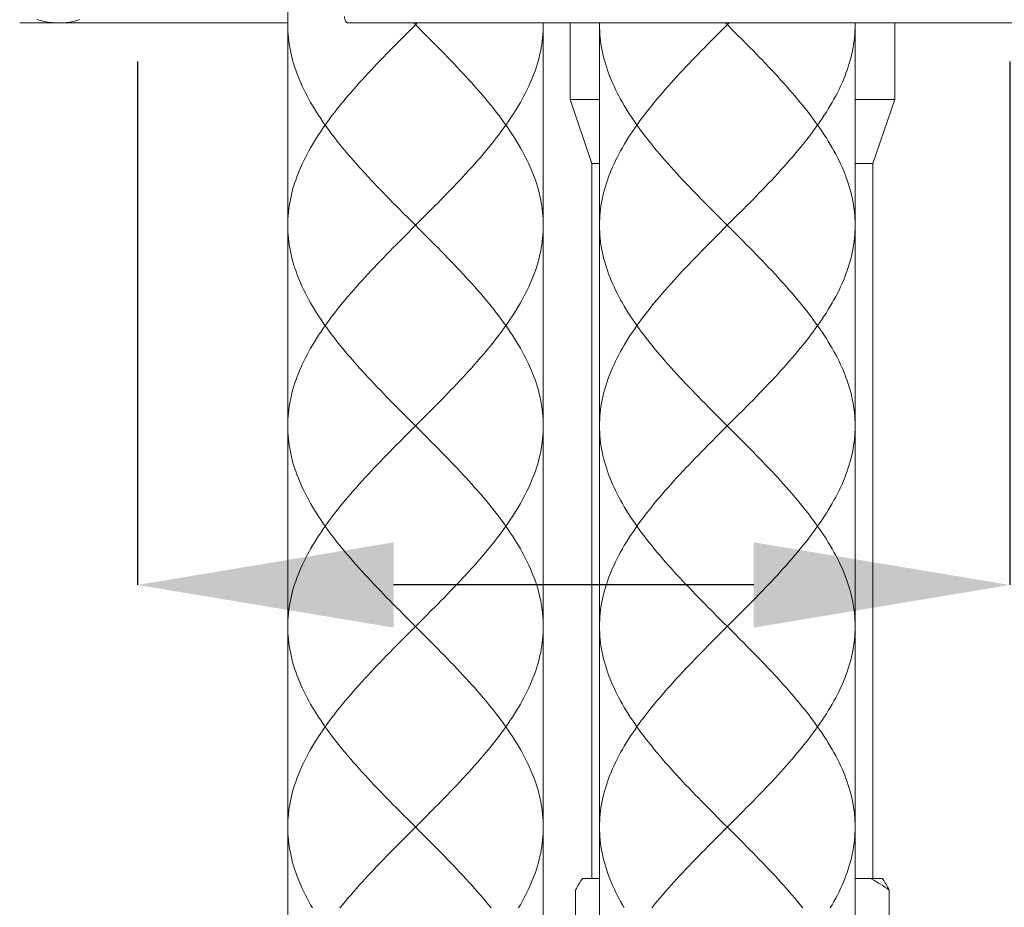
# Model space of a CAD drawing. Units: inches. Extents: x -211 to 977, y -389 to 451.
# Drawn here: x 234 to 273, y 82 to 117 of the extents above; entities that cross this region are included whole.
import ezdxf

# ---------------------------------------------------------------- set-up
doc = ezdxf.new("R2010")
doc.units = ezdxf.units.IN
doc.header["$MEASUREMENT"] = 0
doc.layers.add('寸法線', color=3, linetype='Continuous')
doc.layers.add('細線', color=7, linetype='Continuous', lineweight=9)
doc.styles.add('japanese', font='romans.shx', dxfattribs={"bigfont": 'bigfont.shx'})
doc.dimstyles.new('カタログS4', dxfattribs={"dimtxt": 10, "dimasz": 10, "dimexe": 0, "dimexo": 6, "dimgap": 2, "dimtad": 1, "dimdec": 0, "dimdsep": 46, "dimtxsty": 'japanese', "dimcen": 2.5, "dimadec": 0, "dimazin": 0, "dimtfac": 1, "dimtdec": 0, "dimtmove": 2, "dimatfit": 3, "dimfxl": 0, "dimtolj": 1, "dimarcsym": 0})

# ---------------------------------------------------------------- blocks, each defined once
blk = doc.blocks.new('*D43')
at = {"layer": 'Defpoints', "color": 0, "linetype": 'Continuous'}
for p in [(239.025, 120.965), (273.104, 120.965), (239.025, 94.495)]:
    blk.add_point(p, dxfattribs=at)
at = {"layer": '寸法線', "color": 0, "linetype": 'Continuous', "lineweight": -2}
for p, q in [((239.025, 114.965), (239.025, 94.495)), ((273.104, 114.965), (273.104, 94.495)), ((263.104, 94.495), (249.025, 94.495))]:
    blk.add_line(p, q, dxfattribs=at)
at = {"layer": '寸法線', "color": 0, "linetype": 'Continuous'}
for points in [[(249.025, 96.162), (249.025, 92.829), (239.025, 94.495)], [(263.104, 96.162), (263.104, 92.829), (273.104, 94.495)]]:
    blk.add_solid(points, dxfattribs=at)
at = {"layer": '寸法線', "color": 0, "linetype": 'Continuous', "insert": (215.638, 101.928), "char_height": 10, "attachment_point": 5, "style": 'japanese'}
blk.add_mtext('\\A1;%%C33.5', dxfattribs=at)

msp = doc.modelspace()

# ---------------------------------------------------------------- linework, layer by layer
at = {"layer": '細線', "linetype": 'Continuous'}
for points in [[(244.892, 153.121), (244.892, -7.66)], [(235.959, 116.471), (235.894, 116.472), (235.824, 116.475), (235.753, 116.479), (235.682, 116.486), (235.61, 116.494), (235.538, 116.504), (235.465, 116.516), (235.392, 116.53), (235.319, 116.546), (235.244, 116.564), (235.17, 116.584), (235.095, 116.606)], [(236.759, 116.606), (236.695, 116.585), (236.631, 116.565), (236.567, 116.547), (236.501, 116.531), (236.436, 116.517), (236.369, 116.505), (236.303, 116.495), (236.236, 116.486), (236.169, 116.48), (236.101, 116.475), (236.032, 116.472), (235.959, 116.471)], [(244.892, 116.401), (244.893, 116.528), (244.898, 116.654)], [(247.112, 116.727), (247.112, 116.714), (247.113, 116.684), (247.116, 116.655), (247.12, 116.629), (247.125, 116.606), (247.132, 116.584), (247.139, 116.564), (247.149, 116.546), (247.159, 116.53), (247.171, 116.516), (247.183, 116.504), (247.198, 116.494), (247.213, 116.486), (247.229, 116.479), (247.247, 116.475), (247.266, 116.472), (247.284, 116.471)], [(234.422, 116.471), (235.959, 116.471)], [(244.892, 116.471), (235.968, 116.471)], [(249.632, 108.811), (249.38, 109.064), (249.254, 109.19), (249.129, 109.317), (249.004, 109.443), (248.88, 109.57), (248.756, 109.696), (248.633, 109.823), (248.511, 109.949), (248.39, 110.076), (248.27, 110.202), (248.151, 110.329), (248.032, 110.456), (247.916, 110.582), (247.8, 110.709), (247.686, 110.835), (247.573, 110.962), (247.461, 111.088), (247.352, 111.215), (247.243, 111.341), (247.137, 111.468), (247.032, 111.594), (246.929, 111.721), (246.828, 111.847), (246.729, 111.974), (246.632, 112.1), (246.537, 112.227), (246.445, 112.353), (246.354, 112.48), (246.266, 112.606), (246.18, 112.733), (246.096, 112.859), (246.015, 112.986), (245.936, 113.112), (245.86, 113.239), (245.787, 113.365), (245.716, 113.492), (245.647, 113.618), (245.582, 113.745), (245.519, 113.871), (245.459, 113.998), (245.402, 114.124), (245.348, 114.251), (245.296, 114.377), (245.248, 114.504), (245.202, 114.63), (245.16, 114.757), (245.121, 114.883), (245.084, 115.01), (245.051, 115.136), (245.021, 115.263), (244.994, 115.389), (244.97, 115.516), (244.949, 115.642), (244.932, 115.769), (244.917, 115.895), (244.906, 116.022), (244.898, 116.148), (244.893, 116.275), (244.892, 116.401)], [(247.284, 116.471), (275.857, 116.471)], [(249.506, 116.022), (249.885, 116.401)], [(250.264, 116.022), (249.814, 116.471)], [(249.885, 116.401), (249.955, 116.471)], [(250.515, 109.19), (250.641, 109.317), (250.765, 109.443), (250.89, 109.57), (251.013, 109.696), (251.136, 109.823), (251.258, 109.949), (251.379, 110.076), (251.5, 110.202), (251.619, 110.329), (251.737, 110.456), (251.854, 110.582), (251.969, 110.709), (252.084, 110.835), (252.197, 110.962), (252.308, 111.088), (252.418, 111.215), (252.526, 111.341), (252.632, 111.468), (252.737, 111.594), (252.84, 111.721), (252.941, 111.847), (253.04, 111.974), (253.137, 112.1), (253.232, 112.227), (253.325, 112.353), (253.415, 112.48), (253.504, 112.606), (253.59, 112.733), (253.673, 112.859), (253.754, 112.986), (253.833, 113.112), (253.909, 113.239), (253.983, 113.365), (254.054, 113.492), (254.122, 113.618), (254.188, 113.745), (254.25, 113.871), (254.31, 113.998), (254.368, 114.124), (254.422, 114.251), (254.473, 114.377), (254.522, 114.504), (254.567, 114.63), (254.609, 114.757), (254.649, 114.883), (254.685, 115.01), (254.718, 115.136), (254.749, 115.263), (254.776, 115.389), (254.8, 115.516), (254.82, 115.642), (254.838, 115.769), (254.852, 115.895), (254.863, 116.022), (254.871, 116.148), (254.876, 116.275), (254.878, 116.401)], [(254.878, 116.436), (254.877, 116.471)], [(254.878, 116.471), (254.878, 2.716)], [(254.878, 116.401), (254.878, 116.436)], [(255.926, 116.471), (255.926, 113.476)], [(257.075, 116.471), (257.075, 5.66)], [(257.075, 116.471), (257.075, 116.454), (257.075, 116.419)], [(257.075, 116.401), (257.076, 116.275), (257.081, 116.148), (257.089, 116.022), (257.1, 115.895), (257.115, 115.769), (257.132, 115.642), (257.153, 115.516), (257.177, 115.389), (257.204, 115.263), (257.234, 115.136), (257.267, 115.01), (257.304, 114.883), (257.343, 114.757), (257.386, 114.63), (257.431, 114.504), (257.479, 114.377), (257.531, 114.251), (257.585, 114.124), (257.642, 113.998), (257.702, 113.871), (257.765, 113.745), (257.83, 113.618), (257.899, 113.492), (257.97, 113.365), (258.043, 113.239), (258.119, 113.112), (258.198, 112.986), (258.279, 112.859), (258.363, 112.733), (258.449, 112.606), (258.537, 112.48), (258.628, 112.353), (258.721, 112.227), (258.816, 112.1), (258.913, 111.974), (259.012, 111.847), (259.113, 111.721), (259.215, 111.594), (259.32, 111.468), (259.427, 111.341), (259.535, 111.215), (259.645, 111.088), (259.756, 110.962), (259.869, 110.835), (259.983, 110.709), (260.099, 110.582), (260.216, 110.456), (260.334, 110.329), (260.453, 110.202), (260.573, 110.076), (260.694, 109.949), (260.816, 109.823), (260.939, 109.696), (261.063, 109.57), (261.187, 109.443), (261.312, 109.317), (261.437, 109.19), (261.689, 108.937)], [(262.138, 116.471), (261.689, 116.022)], [(261.998, 116.471), (262.447, 116.022)], [(267.061, 116.401), (267.059, 116.275), (267.055, 116.148), (267.047, 116.022), (267.035, 115.895), (267.021, 115.769), (267.003, 115.642), (266.983, 115.516), (266.959, 115.389), (266.932, 115.263), (266.902, 115.136), (266.868, 115.01), (266.832, 114.883), (266.793, 114.757), (266.75, 114.63), (266.705, 114.504), (266.656, 114.377), (266.605, 114.251), (266.551, 114.124), (266.494, 113.998), (266.434, 113.871), (266.371, 113.745), (266.305, 113.618), (266.237, 113.492), (266.166, 113.365), (266.092, 113.239), (266.016, 113.112), (265.938, 112.986), (265.856, 112.859), (265.773, 112.733), (265.687, 112.606), (265.599, 112.48), (265.508, 112.353), (265.415, 112.227), (265.32, 112.1), (265.223, 111.974), (265.124, 111.847), (265.023, 111.721), (264.92, 111.594), (264.816, 111.468), (264.709, 111.341), (264.601, 111.215), (264.491, 111.088), (264.38, 110.962), (264.267, 110.835), (264.153, 110.709), (264.037, 110.582), (263.92, 110.456), (263.802, 110.329), (263.683, 110.202), (263.563, 110.076), (263.441, 109.949), (263.319, 109.823), (263.196, 109.696), (263.073, 109.57), (262.949, 109.443), (262.824, 109.317), (262.699, 109.19)], [(267.061, 116.471), (267.061, 116.436)], [(267.061, 116.471), (267.061, 4.287)], [(267.061, 116.436), (267.061, 116.401)], [(268.609, 116.471), (268.609, 113.476)], [(249.254, 115.769), (249.506, 116.022)], [(254.878, 108.558), (254.876, 108.684), (254.871, 108.811), (254.863, 108.937), (254.852, 109.064), (254.838, 109.19), (254.82, 109.317), (254.8, 109.443), (254.776, 109.57), (254.749, 109.696), (254.718, 109.823), (254.685, 109.949), (254.649, 110.076), (254.609, 110.202), (254.567, 110.329), (254.522, 110.456), (254.473, 110.582), (254.422, 110.709), (254.368, 110.835), (254.31, 110.962), (254.25, 111.088), (254.188, 111.215), (254.122, 111.341), (254.054, 111.468), (253.983, 111.594), (253.909, 111.721), (253.833, 111.847), (253.754, 111.974), (253.673, 112.1), (253.59, 112.227), (253.504, 112.353), (253.415, 112.48), (253.325, 112.606), (253.232, 112.733), (253.137, 112.859), (253.04, 112.986), (252.941, 113.112), (252.84, 113.239), (252.737, 113.365), (252.632, 113.492), (252.526, 113.618), (252.418, 113.745), (252.308, 113.871), (252.196, 113.998), (252.083, 114.124), (251.969, 114.251), (251.854, 114.377), (251.737, 114.504), (251.619, 114.63), (251.5, 114.757), (251.379, 114.883), (251.258, 115.01), (251.136, 115.136), (251.013, 115.263), (250.89, 115.389), (250.766, 115.516), (250.641, 115.642), (250.516, 115.769), (250.264, 116.022)], [(261.689, 116.022), (261.437, 115.769)], [(262.447, 116.022), (262.699, 115.769), (262.824, 115.642), (262.949, 115.516), (263.073, 115.389), (263.197, 115.263), (263.319, 115.136), (263.441, 115.01), (263.563, 114.883), (263.683, 114.757), (263.802, 114.63), (263.92, 114.504), (264.037, 114.377), (264.152, 114.251), (264.267, 114.124), (264.38, 113.998), (264.491, 113.871), (264.601, 113.745), (264.709, 113.618), (264.816, 113.492), (264.92, 113.365), (265.023, 113.239), (265.124, 113.112), (265.223, 112.986), (265.32, 112.859), (265.415, 112.733), (265.508, 112.606), (265.599, 112.48), (265.687, 112.353), (265.773, 112.227), (265.857, 112.1), (265.938, 111.974), (266.016, 111.847), (266.093, 111.721), (266.166, 111.594), (266.237, 111.468), (266.305, 111.341), (266.371, 111.215), (266.434, 111.088), (266.494, 110.962), (266.551, 110.835), (266.605, 110.709), (266.656, 110.582), (266.705, 110.456), (266.75, 110.329), (266.793, 110.202), (266.832, 110.076), (266.868, 109.949), (266.902, 109.823), (266.932, 109.696), (266.959, 109.57), (266.983, 109.443), (267.003, 109.317), (267.021, 109.19), (267.035, 109.064), (267.047, 108.937), (267.055, 108.811), (267.059, 108.684), (267.061, 108.558)], [(244.892, 108.558), (244.893, 108.684), (244.898, 108.811), (244.906, 108.937), (244.917, 109.064), (244.932, 109.19), (244.949, 109.317), (244.97, 109.443), (244.994, 109.57), (245.021, 109.696), (245.051, 109.823), (245.084, 109.949), (245.121, 110.076), (245.16, 110.202), (245.202, 110.329), (245.248, 110.456), (245.296, 110.582), (245.348, 110.709), (245.402, 110.835), (245.459, 110.962), (245.519, 111.088), (245.582, 111.215), (245.647, 111.341), (245.716, 111.468), (245.787, 111.594), (245.86, 111.721), (245.936, 111.847), (246.015, 111.974), (246.096, 112.1), (246.18, 112.227), (246.266, 112.353), (246.354, 112.48), (246.445, 112.606), (246.537, 112.733), (246.632, 112.859), (246.729, 112.986), (246.828, 113.112), (246.929, 113.239), (247.032, 113.365), (247.137, 113.492), (247.244, 113.618), (247.352, 113.745), (247.462, 113.871), (247.573, 113.998), (247.686, 114.124), (247.8, 114.251), (247.916, 114.377), (248.033, 114.504), (248.151, 114.63), (248.27, 114.757), (248.39, 114.883), (248.511, 115.01), (248.633, 115.136), (248.756, 115.263), (248.88, 115.389), (249.004, 115.516), (249.129, 115.642), (249.254, 115.769)], [(261.437, 115.769), (261.312, 115.642), (261.187, 115.516), (261.063, 115.389), (260.939, 115.263), (260.816, 115.136), (260.694, 115.01), (260.573, 114.883), (260.453, 114.757), (260.334, 114.63), (260.216, 114.504), (260.099, 114.377), (259.983, 114.251), (259.869, 114.124), (259.756, 113.998), (259.645, 113.871), (259.535, 113.745), (259.427, 113.618), (259.32, 113.492), (259.215, 113.365), (259.113, 113.239), (259.012, 113.112), (258.912, 112.986), (258.815, 112.859), (258.721, 112.733), (258.628, 112.606), (258.537, 112.48), (258.449, 112.353), (258.363, 112.227), (258.279, 112.1), (258.198, 111.974), (258.119, 111.847), (258.043, 111.721), (257.97, 111.594), (257.899, 111.468), (257.831, 111.341), (257.765, 111.215), (257.702, 111.088), (257.642, 110.962), (257.585, 110.835), (257.531, 110.709), (257.479, 110.582), (257.431, 110.456), (257.386, 110.329), (257.343, 110.202), (257.304, 110.076), (257.267, 109.949), (257.234, 109.823), (257.204, 109.696), (257.177, 109.57), (257.153, 109.443), (257.132, 109.317), (257.115, 109.19), (257.1, 109.064), (257.089, 108.937), (257.081, 108.811), (257.076, 108.684), (257.075, 108.558)], [(255.926, 113.476), (257.075, 113.476)], [(255.926, 113.476), (256.775, 110.979)], [(268.609, 113.476), (267.061, 113.476)], [(268.609, 113.476), (267.76, 110.979)], [(256.775, 110.979), (257.075, 110.979)], [(256.775, 83.018), (256.775, 110.979)], [(267.061, 110.979), (267.76, 110.979)], [(267.76, 83.018), (267.76, 110.979)], [(249.506, 108.179), (249.885, 108.558), (250.264, 108.937)], [(250.264, 108.937), (250.515, 109.19)], [(261.689, 108.937), (262.321, 108.305)], [(262.447, 108.937), (262.068, 108.558), (261.689, 108.179)], [(262.699, 109.19), (262.447, 108.937)], [(249.632, 100.968), (249.38, 101.221), (249.254, 101.347), (249.129, 101.474), (249.004, 101.6), (248.88, 101.727), (248.756, 101.853), (248.633, 101.98), (248.511, 102.106), (248.39, 102.233), (248.27, 102.359), (248.151, 102.486), (248.033, 102.612), (247.916, 102.739), (247.8, 102.865), (247.686, 102.992), (247.573, 103.118), (247.462, 103.245), (247.352, 103.371), (247.244, 103.498), (247.137, 103.624), (247.033, 103.751), (246.93, 103.877), (246.829, 104.004), (246.729, 104.13), (246.632, 104.257), (246.537, 104.383), (246.445, 104.51), (246.354, 104.636), (246.266, 104.763), (246.18, 104.889), (246.096, 105.016), (246.015, 105.142), (245.936, 105.269), (245.86, 105.395), (245.787, 105.522), (245.716, 105.648), (245.647, 105.775), (245.582, 105.901), (245.519, 106.028), (245.459, 106.154), (245.402, 106.281), (245.348, 106.407), (245.296, 106.534), (245.248, 106.66), (245.202, 106.787), (245.16, 106.913), (245.121, 107.04), (245.084, 107.166), (245.051, 107.293), (245.021, 107.42), (244.994, 107.546), (244.97, 107.673), (244.949, 107.799), (244.932, 107.926), (244.917, 108.052), (244.906, 108.179), (244.898, 108.305), (244.893, 108.432), (244.892, 108.558)], [(250.264, 108.179), (249.632, 108.811)], [(250.515, 101.347), (250.641, 101.474), (250.766, 101.6), (250.89, 101.727), (251.013, 101.853), (251.136, 101.98), (251.258, 102.106), (251.379, 102.233), (251.499, 102.359), (251.619, 102.486), (251.737, 102.612), (251.854, 102.739), (251.969, 102.865), (252.083, 102.992), (252.196, 103.118), (252.308, 103.245), (252.417, 103.371), (252.526, 103.498), (252.632, 103.624), (252.737, 103.751), (252.84, 103.877), (252.941, 104.004), (253.04, 104.13), (253.137, 104.257), (253.232, 104.383), (253.325, 104.51), (253.415, 104.636), (253.504, 104.763), (253.59, 104.889), (253.673, 105.016), (253.754, 105.142), (253.833, 105.269), (253.909, 105.395), (253.983, 105.522), (254.054, 105.648), (254.122, 105.775), (254.188, 105.901), (254.25, 106.028), (254.31, 106.154), (254.367, 106.281), (254.422, 106.407), (254.473, 106.534), (254.521, 106.66), (254.567, 106.787), (254.609, 106.913), (254.649, 107.04), (254.685, 107.166), (254.718, 107.293), (254.749, 107.42), (254.776, 107.546), (254.8, 107.673), (254.82, 107.799), (254.838, 107.926), (254.852, 108.052), (254.863, 108.179), (254.871, 108.305), (254.876, 108.432), (254.878, 108.558)], [(257.075, 108.558), (257.076, 108.432), (257.081, 108.305), (257.089, 108.179), (257.1, 108.052), (257.115, 107.926), (257.132, 107.799), (257.153, 107.673), (257.177, 107.546), (257.204, 107.42), (257.234, 107.293), (257.267, 107.166), (257.304, 107.04), (257.343, 106.913), (257.386, 106.787), (257.431, 106.66), (257.48, 106.534), (257.531, 106.407), (257.585, 106.281), (257.642, 106.154), (257.702, 106.028), (257.765, 105.901), (257.831, 105.775), (257.899, 105.648), (257.97, 105.522), (258.043, 105.395), (258.12, 105.269), (258.198, 105.142), (258.279, 105.016), (258.363, 104.889), (258.449, 104.763), (258.537, 104.636), (258.628, 104.51), (258.721, 104.383), (258.816, 104.257), (258.913, 104.13), (259.012, 104.004), (259.113, 103.877), (259.216, 103.751), (259.32, 103.624), (259.427, 103.498), (259.535, 103.371), (259.645, 103.245), (259.756, 103.118), (259.869, 102.992), (259.983, 102.865), (260.099, 102.739), (260.216, 102.612), (260.334, 102.486), (260.453, 102.359), (260.573, 102.233), (260.695, 102.106), (260.817, 101.98), (260.939, 101.853), (261.063, 101.727), (261.187, 101.6), (261.312, 101.474), (261.437, 101.347), (261.689, 101.094)], [(267.061, 108.558), (267.059, 108.432), (267.055, 108.305), (267.047, 108.179), (267.035, 108.052), (267.021, 107.926), (267.003, 107.799), (266.983, 107.673), (266.959, 107.546), (266.932, 107.42), (266.902, 107.293), (266.868, 107.166), (266.832, 107.04), (266.793, 106.913), (266.75, 106.787), (266.705, 106.66), (266.656, 106.534), (266.605, 106.407), (266.551, 106.281), (266.494, 106.154), (266.434, 106.028), (266.371, 105.901), (266.305, 105.775), (266.237, 105.648), (266.166, 105.522), (266.092, 105.395), (266.016, 105.269), (265.938, 105.142), (265.856, 105.016), (265.773, 104.889), (265.687, 104.763), (265.599, 104.636), (265.508, 104.51), (265.415, 104.383), (265.32, 104.257), (265.223, 104.13), (265.124, 104.004), (265.023, 103.877), (264.92, 103.751), (264.815, 103.624), (264.709, 103.498), (264.601, 103.371), (264.491, 103.245), (264.379, 103.118), (264.267, 102.992), (264.152, 102.865), (264.037, 102.739), (263.92, 102.612), (263.802, 102.486), (263.683, 102.359), (263.562, 102.233), (263.441, 102.106), (263.319, 101.98), (263.197, 101.853), (263.073, 101.727), (262.949, 101.6), (262.824, 101.474), (262.699, 101.347)], [(249.254, 107.926), (249.506, 108.179)], [(254.878, 100.715), (254.876, 100.841), (254.871, 100.968), (254.863, 101.094), (254.852, 101.221), (254.838, 101.347), (254.82, 101.474), (254.8, 101.6), (254.776, 101.727), (254.749, 101.853), (254.718, 101.98), (254.685, 102.106), (254.649, 102.233), (254.609, 102.359), (254.567, 102.486), (254.522, 102.612), (254.473, 102.739), (254.422, 102.865), (254.368, 102.992), (254.311, 103.118), (254.251, 103.245), (254.188, 103.371), (254.122, 103.498), (254.054, 103.624), (253.983, 103.751), (253.909, 103.877), (253.833, 104.004), (253.755, 104.13), (253.673, 104.257), (253.59, 104.383), (253.504, 104.51), (253.415, 104.636), (253.325, 104.763), (253.232, 104.889), (253.137, 105.016), (253.04, 105.142), (252.941, 105.269), (252.84, 105.395), (252.737, 105.522), (252.633, 105.648), (252.526, 105.775), (252.418, 105.901), (252.308, 106.028), (252.197, 106.154), (252.084, 106.281), (251.97, 106.407), (251.854, 106.534), (251.737, 106.66), (251.619, 106.787), (251.5, 106.913), (251.38, 107.04), (251.258, 107.166), (251.136, 107.293), (251.013, 107.42), (250.89, 107.546), (250.766, 107.673), (250.641, 107.799), (250.515, 107.926), (250.264, 108.179)], [(261.689, 108.179), (261.437, 107.926)], [(262.321, 108.305), (262.573, 108.052), (262.699, 107.926), (262.824, 107.799), (262.949, 107.673), (263.073, 107.546), (263.197, 107.42), (263.32, 107.293), (263.442, 107.166), (263.563, 107.04), (263.683, 106.913), (263.802, 106.787), (263.92, 106.66), (264.037, 106.534), (264.153, 106.407), (264.267, 106.281), (264.38, 106.154), (264.491, 106.028), (264.601, 105.901), (264.709, 105.775), (264.816, 105.648), (264.92, 105.522), (265.023, 105.395), (265.124, 105.269), (265.223, 105.142), (265.32, 105.016), (265.415, 104.889), (265.508, 104.763), (265.599, 104.636), (265.687, 104.51), (265.773, 104.383), (265.857, 104.257), (265.938, 104.13), (266.016, 104.004), (266.093, 103.877), (266.166, 103.751), (266.237, 103.624), (266.305, 103.498), (266.371, 103.371), (266.434, 103.245), (266.494, 103.118), (266.551, 102.992), (266.605, 102.865), (266.656, 102.739), (266.705, 102.612), (266.75, 102.486), (266.793, 102.359), (266.832, 102.233), (266.868, 102.106), (266.902, 101.98), (266.932, 101.853), (266.959, 101.727), (266.983, 101.6), (267.003, 101.474), (267.021, 101.347), (267.035, 101.221), (267.047, 101.094), (267.055, 100.968), (267.059, 100.841), (267.061, 100.715)], [(244.892, 100.715), (244.893, 100.841), (244.898, 100.968), (244.906, 101.094), (244.917, 101.221), (244.932, 101.347), (244.949, 101.474), (244.97, 101.6), (244.994, 101.727), (245.021, 101.853), (245.051, 101.98), (245.084, 102.106), (245.121, 102.233), (245.16, 102.359), (245.202, 102.486), (245.248, 102.612), (245.296, 102.739), (245.347, 102.865), (245.402, 102.992), (245.459, 103.118), (245.519, 103.245), (245.582, 103.371), (245.647, 103.498), (245.715, 103.624), (245.786, 103.751), (245.86, 103.877), (245.936, 104.004), (246.015, 104.13), (246.096, 104.257), (246.18, 104.383), (246.266, 104.51), (246.354, 104.636), (246.445, 104.763), (246.537, 104.889), (246.632, 105.016), (246.729, 105.142), (246.828, 105.269), (246.929, 105.395), (247.032, 105.522), (247.137, 105.648), (247.243, 105.775), (247.352, 105.901), (247.461, 106.028), (247.573, 106.154), (247.686, 106.281), (247.8, 106.407), (247.915, 106.534), (248.032, 106.66), (248.15, 106.787), (248.27, 106.913), (248.39, 107.04), (248.511, 107.166), (248.633, 107.293), (248.756, 107.42), (248.88, 107.546), (249.004, 107.673), (249.129, 107.799), (249.254, 107.926)], [(261.437, 107.926), (261.312, 107.799), (261.187, 107.673), (261.063, 107.546), (260.939, 107.42), (260.816, 107.293), (260.694, 107.166), (260.573, 107.04), (260.453, 106.913), (260.334, 106.787), (260.216, 106.66), (260.099, 106.534), (259.983, 106.407), (259.869, 106.281), (259.756, 106.154), (259.645, 106.028), (259.535, 105.901), (259.427, 105.775), (259.32, 105.648), (259.215, 105.522), (259.112, 105.395), (259.011, 105.269), (258.912, 105.142), (258.816, 105.016), (258.721, 104.889), (258.628, 104.763), (258.537, 104.636), (258.449, 104.51), (258.363, 104.383), (258.279, 104.257), (258.198, 104.13), (258.119, 104.004), (258.043, 103.877), (257.97, 103.751), (257.899, 103.624), (257.83, 103.498), (257.765, 103.371), (257.702, 103.245), (257.642, 103.118), (257.585, 102.992), (257.531, 102.865), (257.479, 102.739), (257.431, 102.612), (257.386, 102.486), (257.343, 102.359), (257.304, 102.233), (257.267, 102.106), (257.234, 101.98), (257.204, 101.853), (257.177, 101.727), (257.153, 101.6), (257.132, 101.474), (257.115, 101.347), (257.1, 101.221), (257.089, 101.094), (257.081, 100.968), (257.076, 100.841), (257.075, 100.715)], [(250.264, 101.094), (250.515, 101.347)], [(262.699, 101.347), (262.447, 101.094)], [(250.264, 100.335), (249.632, 100.968)], [(249.885, 100.715), (250.264, 101.094)], [(261.689, 101.094), (262.321, 100.462)], [(262.447, 101.094), (262.068, 100.715)], [(249.632, 93.125), (249.38, 93.378), (249.254, 93.504), (249.129, 93.631), (249.004, 93.757), (248.88, 93.884), (248.756, 94.01), (248.633, 94.137), (248.511, 94.263), (248.39, 94.39), (248.27, 94.516), (248.151, 94.643), (248.032, 94.769), (247.916, 94.896), (247.8, 95.022), (247.686, 95.149), (247.573, 95.275), (247.461, 95.402), (247.352, 95.528), (247.243, 95.655), (247.137, 95.781), (247.032, 95.908), (246.929, 96.034), (246.828, 96.161), (246.729, 96.287), (246.632, 96.414), (246.537, 96.54), (246.445, 96.667), (246.354, 96.793), (246.266, 96.92), (246.18, 97.046), (246.096, 97.173), (246.015, 97.299), (245.936, 97.426), (245.86, 97.552), (245.787, 97.679), (245.716, 97.805), (245.647, 97.932), (245.582, 98.058), (245.519, 98.185), (245.459, 98.312), (245.402, 98.438), (245.348, 98.565), (245.296, 98.691), (245.248, 98.817), (245.202, 98.944), (245.16, 99.07), (245.121, 99.197), (245.084, 99.323), (245.051, 99.45), (245.021, 99.576), (244.994, 99.703), (244.97, 99.829), (244.949, 99.956), (244.932, 100.082), (244.917, 100.209), (244.906, 100.335), (244.898, 100.462), (244.893, 100.588), (244.892, 100.715)], [(249.506, 100.335), (249.885, 100.715)], [(250.515, 93.504), (250.641, 93.631), (250.765, 93.757), (250.89, 93.884), (251.013, 94.01), (251.136, 94.137), (251.258, 94.263), (251.379, 94.39), (251.5, 94.516), (251.619, 94.643), (251.737, 94.769), (251.854, 94.896), (251.969, 95.022), (252.084, 95.149), (252.197, 95.275), (252.308, 95.402), (252.418, 95.528), (252.526, 95.655), (252.632, 95.781), (252.737, 95.908), (252.84, 96.034), (252.941, 96.161), (253.04, 96.287), (253.137, 96.414), (253.232, 96.54), (253.325, 96.667), (253.415, 96.793), (253.504, 96.92), (253.59, 97.046), (253.673, 97.173), (253.754, 97.299), (253.833, 97.426), (253.909, 97.552), (253.983, 97.679), (254.054, 97.805), (254.122, 97.932), (254.188, 98.058), (254.25, 98.185), (254.31, 98.312), (254.368, 98.438), (254.422, 98.565), (254.473, 98.691), (254.522, 98.817), (254.567, 98.944), (254.609, 99.07), (254.649, 99.197), (254.685, 99.323), (254.718, 99.45), (254.749, 99.576), (254.776, 99.703), (254.8, 99.829), (254.82, 99.956), (254.838, 100.082), (254.852, 100.209), (254.863, 100.335), (254.871, 100.462), (254.876, 100.588), (254.878, 100.715)], [(257.075, 100.715), (257.076, 100.588), (257.081, 100.462), (257.089, 100.335), (257.1, 100.209), (257.115, 100.082), (257.132, 99.956), (257.153, 99.829), (257.177, 99.703), (257.204, 99.576), (257.234, 99.45), (257.267, 99.323), (257.304, 99.197), (257.343, 99.07), (257.386, 98.944), (257.431, 98.817), (257.479, 98.691), (257.531, 98.565), (257.585, 98.438), (257.642, 98.312), (257.702, 98.185), (257.765, 98.058), (257.83, 97.932), (257.899, 97.805), (257.97, 97.679), (258.043, 97.552), (258.119, 97.426), (258.198, 97.299), (258.279, 97.173), (258.363, 97.046), (258.449, 96.92), (258.537, 96.793), (258.628, 96.667), (258.721, 96.54), (258.816, 96.414), (258.913, 96.287), (259.012, 96.161), (259.113, 96.034), (259.215, 95.908), (259.32, 95.781), (259.427, 95.655), (259.535, 95.528), (259.645, 95.402), (259.756, 95.275), (259.869, 95.149), (259.983, 95.022), (260.099, 94.896), (260.216, 94.769), (260.334, 94.643), (260.453, 94.516), (260.573, 94.39), (260.694, 94.263), (260.816, 94.137), (260.939, 94.01), (261.063, 93.884), (261.187, 93.757), (261.312, 93.631), (261.437, 93.504), (261.689, 93.251)], [(262.068, 100.715), (261.689, 100.335)], [(262.321, 100.462), (262.573, 100.209), (262.699, 100.082), (262.824, 99.956), (262.949, 99.829), (263.073, 99.703), (263.197, 99.576), (263.319, 99.45), (263.441, 99.323), (263.563, 99.197), (263.683, 99.07), (263.802, 98.944), (263.92, 98.817), (264.037, 98.691), (264.152, 98.565), (264.267, 98.438), (264.38, 98.312), (264.491, 98.185), (264.601, 98.058), (264.709, 97.932), (264.816, 97.805), (264.92, 97.679), (265.023, 97.552), (265.124, 97.426), (265.223, 97.299), (265.32, 97.173), (265.415, 97.046), (265.508, 96.92), (265.599, 96.793), (265.687, 96.667), (265.773, 96.54), (265.857, 96.414), (265.938, 96.287), (266.016, 96.161), (266.093, 96.034), (266.166, 95.908), (266.237, 95.781), (266.305, 95.655), (266.371, 95.528), (266.434, 95.402), (266.494, 95.275), (266.551, 95.149), (266.605, 95.022), (266.656, 94.896), (266.705, 94.769), (266.75, 94.643), (266.793, 94.516), (266.832, 94.39), (266.868, 94.263), (266.902, 94.137), (266.932, 94.01), (266.959, 93.884), (266.983, 93.757), (267.003, 93.631), (267.021, 93.504), (267.035, 93.378), (267.047, 93.251), (267.055, 93.125), (267.059, 92.998), (267.061, 92.872)], [(267.061, 100.715), (267.059, 100.588), (267.055, 100.462), (267.047, 100.335), (267.035, 100.209), (267.021, 100.082), (267.003, 99.956), (266.983, 99.829), (266.959, 99.703), (266.932, 99.576), (266.902, 99.45), (266.868, 99.323), (266.832, 99.197), (266.793, 99.07), (266.75, 98.944), (266.705, 98.817), (266.656, 98.691), (266.605, 98.565), (266.551, 98.438), (266.494, 98.312), (266.434, 98.185), (266.371, 98.058), (266.305, 97.932), (266.237, 97.805), (266.166, 97.679), (266.092, 97.552), (266.016, 97.426), (265.938, 97.299), (265.856, 97.173), (265.773, 97.046), (265.687, 96.92), (265.599, 96.793), (265.508, 96.667), (265.415, 96.54), (265.32, 96.414), (265.223, 96.287), (265.124, 96.161), (265.023, 96.034), (264.92, 95.908), (264.816, 95.781), (264.709, 95.655), (264.601, 95.528), (264.491, 95.402), (264.38, 95.275), (264.267, 95.149), (264.153, 95.022), (264.037, 94.896), (263.92, 94.769), (263.802, 94.643), (263.683, 94.516), (263.563, 94.39), (263.441, 94.263), (263.319, 94.137), (263.196, 94.01), (263.073, 93.884), (262.949, 93.757), (262.824, 93.631), (262.699, 93.504)], [(244.892, 92.872), (244.893, 92.998), (244.898, 93.125), (244.906, 93.251), (244.917, 93.378), (244.932, 93.504), (244.949, 93.631), (244.97, 93.757), (244.994, 93.884), (245.021, 94.01), (245.051, 94.137), (245.084, 94.263), (245.121, 94.39), (245.16, 94.516), (245.202, 94.643), (245.248, 94.769), (245.296, 94.896), (245.348, 95.022), (245.402, 95.149), (245.459, 95.275), (245.519, 95.402), (245.582, 95.528), (245.647, 95.655), (245.716, 95.781), (245.787, 95.908), (245.86, 96.034), (245.936, 96.161), (246.015, 96.287), (246.096, 96.414), (246.18, 96.54), (246.266, 96.667), (246.354, 96.793), (246.445, 96.92), (246.537, 97.046), (246.632, 97.173), (246.729, 97.299), (246.828, 97.426), (246.929, 97.552), (247.032, 97.679), (247.137, 97.805), (247.244, 97.932), (247.352, 98.058), (247.462, 98.185), (247.573, 98.312), (247.686, 98.438), (247.8, 98.565), (247.916, 98.691), (248.033, 98.817), (248.151, 98.944), (248.27, 99.07), (248.39, 99.197), (248.511, 99.323), (248.633, 99.45), (248.756, 99.576), (248.88, 99.703), (249.004, 99.829), (249.129, 99.956), (249.254, 100.082)], [(249.254, 100.082), (249.506, 100.335)], [(254.878, 92.872), (254.876, 92.998), (254.871, 93.125), (254.863, 93.251), (254.852, 93.378), (254.838, 93.504), (254.82, 93.631), (254.8, 93.757), (254.776, 93.884), (254.749, 94.01), (254.718, 94.137), (254.685, 94.263), (254.649, 94.39), (254.609, 94.516), (254.567, 94.643), (254.522, 94.769), (254.473, 94.896), (254.422, 95.022), (254.368, 95.149), (254.31, 95.275), (254.25, 95.402), (254.188, 95.528), (254.122, 95.655), (254.054, 95.781), (253.983, 95.908), (253.909, 96.034), (253.833, 96.161), (253.754, 96.287), (253.673, 96.414), (253.59, 96.54), (253.504, 96.667), (253.415, 96.793), (253.325, 96.92), (253.232, 97.046), (253.137, 97.173), (253.04, 97.299), (252.941, 97.426), (252.84, 97.552), (252.737, 97.679), (252.632, 97.805), (252.526, 97.932), (252.418, 98.058), (252.308, 98.185), (252.196, 98.312), (252.083, 98.438), (251.969, 98.565), (251.854, 98.691), (251.737, 98.817), (251.619, 98.944), (251.5, 99.07), (251.379, 99.197), (251.258, 99.323), (251.136, 99.45), (251.013, 99.576), (250.89, 99.703), (250.766, 99.829), (250.641, 99.956), (250.516, 100.082), (250.264, 100.335)], [(261.437, 100.082), (261.312, 99.956), (261.187, 99.829), (261.063, 99.703), (260.939, 99.576), (260.816, 99.45), (260.694, 99.323), (260.573, 99.197), (260.453, 99.07), (260.334, 98.944), (260.216, 98.817), (260.099, 98.691), (259.983, 98.565), (259.869, 98.438), (259.756, 98.312), (259.645, 98.185), (259.535, 98.058), (259.427, 97.932), (259.32, 97.805), (259.215, 97.679), (259.113, 97.552), (259.012, 97.426), (258.912, 97.299), (258.815, 97.173), (258.721, 97.046), (258.628, 96.92), (258.537, 96.793), (258.449, 96.667), (258.363, 96.54), (258.279, 96.414), (258.198, 96.287), (258.119, 96.161), (258.043, 96.034), (257.97, 95.908), (257.899, 95.781), (257.831, 95.655), (257.765, 95.528), (257.702, 95.402), (257.642, 95.275), (257.585, 95.149), (257.531, 95.022), (257.479, 94.896), (257.431, 94.769), (257.386, 94.643), (257.343, 94.516), (257.304, 94.39), (257.267, 94.263), (257.234, 94.137), (257.204, 94.01), (257.177, 93.884), (257.153, 93.757), (257.132, 93.631), (257.115, 93.504), (257.1, 93.378), (257.089, 93.251), (257.081, 93.125), (257.076, 92.998), (257.075, 92.872)], [(261.689, 100.335), (261.437, 100.082)], [(250.264, 93.251), (250.515, 93.504)], [(262.699, 93.504), (262.447, 93.251)], [(249.506, 92.492), (249.885, 92.872), (250.264, 93.251)], [(250.264, 92.492), (249.632, 93.125)], [(261.689, 93.251), (262.321, 92.619)], [(262.447, 93.251), (262.068, 92.872), (261.689, 92.492)], [(249.632, 85.282), (249.38, 85.534), (249.254, 85.661), (249.129, 85.788), (249.004, 85.914), (248.88, 86.041), (248.756, 86.167), (248.633, 86.293), (248.511, 86.42), (248.39, 86.546), (248.27, 86.673), (248.151, 86.799), (248.033, 86.926), (247.916, 87.052), (247.8, 87.179), (247.686, 87.305), (247.573, 87.432), (247.462, 87.558), (247.352, 87.685), (247.244, 87.811), (247.137, 87.938), (247.033, 88.064), (246.93, 88.191), (246.829, 88.317), (246.729, 88.444), (246.632, 88.571), (246.537, 88.697), (246.445, 88.824), (246.354, 88.95), (246.266, 89.077), (246.18, 89.203), (246.096, 89.33), (246.015, 89.456), (245.936, 89.583), (245.86, 89.709), (245.787, 89.835), (245.716, 89.962), (245.647, 90.088), (245.582, 90.215), (245.519, 90.341), (245.459, 90.468), (245.402, 90.594), (245.348, 90.721), (245.296, 90.847), (245.248, 90.974), (245.202, 91.1), (245.16, 91.227), (245.121, 91.353), (245.084, 91.48), (245.051, 91.607), (245.021, 91.733), (244.994, 91.86), (244.97, 91.986), (244.949, 92.113), (244.932, 92.239), (244.917, 92.366), (244.906, 92.492), (244.898, 92.619), (244.893, 92.745), (244.892, 92.872)], [(250.515, 85.661), (250.641, 85.788), (250.766, 85.914), (250.89, 86.041), (251.013, 86.167), (251.136, 86.293), (251.258, 86.42), (251.379, 86.546), (251.499, 86.673), (251.619, 86.799), (251.737, 86.926), (251.854, 87.052), (251.969, 87.179), (252.083, 87.305), (252.196, 87.432), (252.308, 87.558), (252.417, 87.685), (252.526, 87.811), (252.632, 87.938), (252.737, 88.064), (252.84, 88.191), (252.941, 88.317), (253.04, 88.444), (253.137, 88.571), (253.232, 88.697), (253.325, 88.824), (253.415, 88.95), (253.504, 89.077), (253.59, 89.203), (253.673, 89.33), (253.754, 89.456), (253.833, 89.583), (253.909, 89.709), (253.983, 89.835), (254.054, 89.962), (254.122, 90.088), (254.188, 90.215), (254.25, 90.341), (254.31, 90.468), (254.367, 90.594), (254.422, 90.721), (254.473, 90.847), (254.521, 90.974), (254.567, 91.1), (254.609, 91.227), (254.649, 91.353), (254.685, 91.48), (254.718, 91.607), (254.749, 91.733), (254.776, 91.86), (254.8, 91.986), (254.82, 92.113), (254.838, 92.239), (254.852, 92.366), (254.863, 92.492), (254.871, 92.619), (254.876, 92.745), (254.878, 92.872)], [(257.075, 92.872), (257.076, 92.745), (257.081, 92.619), (257.089, 92.492), (257.1, 92.366), (257.115, 92.239), (257.132, 92.113), (257.153, 91.986), (257.177, 91.86), (257.204, 91.733), (257.234, 91.607), (257.267, 91.48), (257.304, 91.353), (257.343, 91.227), (257.386, 91.1), (257.431, 90.974), (257.48, 90.847), (257.531, 90.721), (257.585, 90.594), (257.642, 90.468), (257.702, 90.341), (257.765, 90.215), (257.831, 90.088), (257.899, 89.962), (257.97, 89.835), (258.043, 89.709), (258.12, 89.583), (258.198, 89.456), (258.279, 89.33), (258.363, 89.203), (258.449, 89.077), (258.537, 88.95), (258.628, 88.824), (258.721, 88.697), (258.816, 88.571), (258.913, 88.444), (259.012, 88.317), (259.113, 88.191), (259.216, 88.064), (259.32, 87.938), (259.427, 87.811), (259.535, 87.685), (259.645, 87.558), (259.756, 87.432), (259.869, 87.305), (259.983, 87.179), (260.099, 87.052), (260.216, 86.926), (260.334, 86.799), (260.453, 86.673), (260.573, 86.546), (260.695, 86.42), (260.817, 86.293), (260.939, 86.167), (261.063, 86.041), (261.187, 85.914), (261.312, 85.788), (261.437, 85.661), (261.563, 85.534), (261.689, 85.408), (262.321, 84.776)], [(267.061, 92.872), (267.059, 92.745), (267.055, 92.619), (267.047, 92.492), (267.035, 92.366), (267.021, 92.239), (267.003, 92.113), (266.983, 91.986), (266.959, 91.86), (266.932, 91.733), (266.902, 91.607), (266.868, 91.48), (266.832, 91.353), (266.793, 91.227), (266.75, 91.1), (266.705, 90.974), (266.656, 90.847), (266.605, 90.721), (266.551, 90.594), (266.494, 90.468), (266.434, 90.341), (266.371, 90.215), (266.305, 90.088), (266.237, 89.962), (266.166, 89.835), (266.092, 89.709), (266.016, 89.583), (265.938, 89.456), (265.856, 89.33), (265.773, 89.203), (265.687, 89.077), (265.599, 88.95), (265.508, 88.824), (265.415, 88.697), (265.32, 88.571), (265.223, 88.444), (265.124, 88.317), (265.023, 88.191), (264.92, 88.064), (264.815, 87.938), (264.709, 87.811), (264.601, 87.685), (264.491, 87.558), (264.379, 87.432), (264.267, 87.305), (264.152, 87.179), (264.037, 87.052), (263.92, 86.926), (263.802, 86.799), (263.683, 86.673), (263.562, 86.546), (263.441, 86.42), (263.319, 86.293), (263.197, 86.167), (263.073, 86.041), (262.949, 85.914), (262.824, 85.788), (262.699, 85.661)], [(249.254, 92.239), (249.506, 92.492)], [(254.878, 85.029), (254.876, 85.155), (254.871, 85.282), (254.863, 85.408), (254.852, 85.534), (254.838, 85.661), (254.82, 85.788), (254.8, 85.914), (254.776, 86.041), (254.749, 86.167), (254.718, 86.293), (254.685, 86.42), (254.649, 86.546), (254.609, 86.673), (254.567, 86.799), (254.522, 86.926), (254.473, 87.052), (254.422, 87.179), (254.368, 87.305), (254.311, 87.432), (254.251, 87.558), (254.188, 87.685), (254.122, 87.811), (254.054, 87.938), (253.983, 88.064), (253.909, 88.191), (253.833, 88.317), (253.755, 88.444), (253.673, 88.571), (253.59, 88.697), (253.504, 88.824), (253.415, 88.95), (253.325, 89.077), (253.232, 89.203), (253.137, 89.33), (253.04, 89.456), (252.941, 89.583), (252.84, 89.709), (252.737, 89.835), (252.633, 89.962), (252.526, 90.088), (252.418, 90.215), (252.308, 90.341), (252.197, 90.468), (252.084, 90.594), (251.97, 90.721), (251.854, 90.847), (251.737, 90.974), (251.619, 91.1), (251.5, 91.227), (251.38, 91.353), (251.258, 91.48), (251.136, 91.607), (251.013, 91.733), (250.89, 91.86), (250.766, 91.986), (250.641, 92.113), (250.515, 92.239), (250.264, 92.492)], [(261.689, 92.492), (261.437, 92.239)], [(262.321, 92.619), (262.573, 92.366), (262.699, 92.239), (262.824, 92.113), (262.949, 91.986), (263.073, 91.86), (263.197, 91.733), (263.32, 91.607), (263.442, 91.48), (263.563, 91.353), (263.683, 91.227), (263.802, 91.1), (263.92, 90.974), (264.037, 90.847), (264.153, 90.721), (264.267, 90.594), (264.38, 90.468), (264.491, 90.341), (264.601, 90.215), (264.709, 90.088), (264.816, 89.962), (264.92, 89.835), (265.023, 89.709), (265.124, 89.583), (265.223, 89.456), (265.32, 89.33), (265.415, 89.203), (265.508, 89.077), (265.599, 88.95), (265.687, 88.824), (265.773, 88.697), (265.857, 88.571), (265.938, 88.444), (266.016, 88.317), (266.093, 88.191), (266.166, 88.064), (266.237, 87.938), (266.305, 87.811), (266.371, 87.685), (266.434, 87.558), (266.494, 87.432), (266.551, 87.305), (266.605, 87.179), (266.656, 87.052), (266.705, 86.926), (266.75, 86.799), (266.793, 86.673), (266.832, 86.546), (266.868, 86.42), (266.902, 86.293), (266.932, 86.167), (266.959, 86.041), (266.983, 85.914), (267.003, 85.788), (267.021, 85.661), (267.035, 85.534), (267.047, 85.408), (267.055, 85.282), (267.059, 85.155), (267.061, 85.029)], [(244.892, 85.029), (244.893, 85.155), (244.898, 85.282), (244.906, 85.408), (244.917, 85.534), (244.932, 85.661), (244.949, 85.788), (244.97, 85.914), (244.994, 86.041), (245.021, 86.167), (245.051, 86.293), (245.084, 86.42), (245.121, 86.546), (245.16, 86.673), (245.202, 86.799), (245.248, 86.926), (245.296, 87.052), (245.347, 87.179), (245.402, 87.305), (245.459, 87.432), (245.519, 87.558), (245.582, 87.685), (245.647, 87.811), (245.715, 87.938), (245.786, 88.064), (245.86, 88.191), (245.936, 88.317), (246.015, 88.444), (246.096, 88.571), (246.18, 88.697), (246.266, 88.824), (246.354, 88.95), (246.445, 89.077), (246.537, 89.203), (246.632, 89.33), (246.729, 89.456), (246.828, 89.583), (246.929, 89.709), (247.032, 89.835), (247.137, 89.962), (247.243, 90.088), (247.352, 90.215), (247.461, 90.341), (247.573, 90.468), (247.686, 90.594), (247.8, 90.721), (247.915, 90.847), (248.032, 90.974), (248.15, 91.1), (248.27, 91.227), (248.39, 91.353), (248.511, 91.48), (248.633, 91.607), (248.756, 91.733), (248.88, 91.86), (249.004, 91.986), (249.129, 92.113), (249.254, 92.239)], [(261.437, 92.239), (261.312, 92.113), (261.187, 91.986), (261.063, 91.86), (260.939, 91.733), (260.816, 91.607), (260.694, 91.48), (260.573, 91.353), (260.453, 91.227), (260.334, 91.1), (260.216, 90.974), (260.099, 90.847), (259.983, 90.721), (259.869, 90.594), (259.756, 90.468), (259.645, 90.341), (259.535, 90.215), (259.427, 90.088), (259.32, 89.962), (259.215, 89.835), (259.112, 89.709), (259.011, 89.583), (258.912, 89.456), (258.816, 89.33), (258.721, 89.203), (258.628, 89.077), (258.537, 88.95), (258.449, 88.824), (258.363, 88.697), (258.279, 88.571), (258.198, 88.444), (258.119, 88.317), (258.043, 88.191), (257.97, 88.064), (257.899, 87.938), (257.83, 87.811), (257.765, 87.685), (257.702, 87.558), (257.642, 87.432), (257.585, 87.305), (257.531, 87.179), (257.479, 87.052), (257.431, 86.926), (257.386, 86.799), (257.343, 86.673), (257.304, 86.546), (257.267, 86.42), (257.234, 86.293), (257.204, 86.167), (257.177, 86.041), (257.153, 85.914), (257.132, 85.788), (257.115, 85.661), (257.1, 85.534), (257.089, 85.408), (257.081, 85.282), (257.076, 85.155), (257.075, 85.029)], [(250.264, 85.408), (250.515, 85.661)], [(262.699, 85.661), (262.447, 85.408)], [(245.86, 81.866), (245.787, 81.992), (245.716, 82.119), (245.647, 82.246), (245.582, 82.372), (245.519, 82.499), (245.459, 82.625), (245.402, 82.752), (245.348, 82.878), (245.296, 83.005), (245.248, 83.131), (245.202, 83.258), (245.16, 83.384), (245.121, 83.511), (245.084, 83.637), (245.051, 83.764), (245.021, 83.89), (244.994, 84.017), (244.97, 84.143), (244.949, 84.27), (244.932, 84.396), (244.917, 84.523), (244.906, 84.649), (244.898, 84.776), (244.893, 84.902), (244.892, 85.029)], [(249.506, 84.649), (249.885, 85.029)], [(250.264, 84.649), (249.632, 85.282)], [(249.885, 85.029), (250.264, 85.408)], [(253.909, 81.866), (253.983, 81.992), (254.054, 82.119), (254.122, 82.246), (254.188, 82.372), (254.25, 82.499), (254.31, 82.625), (254.368, 82.752), (254.422, 82.878), (254.473, 83.005), (254.522, 83.131), (254.567, 83.258), (254.609, 83.384), (254.649, 83.511), (254.685, 83.637), (254.718, 83.764), (254.749, 83.89), (254.776, 84.017), (254.8, 84.143), (254.82, 84.27), (254.838, 84.396), (254.852, 84.523), (254.863, 84.649), (254.871, 84.776), (254.876, 84.902), (254.878, 85.029)], [(257.075, 85.029), (257.076, 84.902), (257.081, 84.776), (257.089, 84.649), (257.1, 84.523), (257.115, 84.396), (257.132, 84.27), (257.153, 84.143), (257.177, 84.017), (257.204, 83.89), (257.234, 83.764), (257.267, 83.637), (257.304, 83.511), (257.343, 83.384), (257.386, 83.258), (257.431, 83.131), (257.479, 83.005), (257.531, 82.878), (257.585, 82.752), (257.642, 82.625), (257.702, 82.499), (257.765, 82.372), (257.83, 82.246), (257.899, 82.119), (257.97, 81.992), (258.043, 81.866)], [(262.068, 85.029), (261.689, 84.649)], [(262.447, 85.408), (262.068, 85.029)], [(267.061, 85.029), (267.059, 84.902), (267.055, 84.776), (267.047, 84.649), (267.035, 84.523), (267.021, 84.396), (267.003, 84.27), (266.983, 84.143), (266.959, 84.017), (266.932, 83.89), (266.902, 83.764), (266.868, 83.637), (266.832, 83.511), (266.793, 83.384), (266.75, 83.258), (266.705, 83.131), (266.656, 83.005), (266.605, 82.878), (266.551, 82.752), (266.494, 82.625), (266.434, 82.499), (266.371, 82.372), (266.305, 82.246), (266.237, 82.119), (266.166, 81.992), (266.092, 81.866)], [(249.254, 84.396), (249.506, 84.649)], [(252.84, 81.866), (252.737, 81.992), (252.632, 82.119), (252.526, 82.246), (252.418, 82.372), (252.308, 82.499), (252.196, 82.625), (252.083, 82.752), (251.969, 82.878), (251.854, 83.005), (251.737, 83.131), (251.619, 83.258), (251.5, 83.384), (251.379, 83.511), (251.258, 83.637), (251.136, 83.764), (251.013, 83.89), (250.89, 84.017), (250.766, 84.143), (250.641, 84.27), (250.516, 84.396), (250.264, 84.649)], [(261.689, 84.649), (261.437, 84.396)], [(262.321, 84.776), (262.573, 84.523), (262.699, 84.396), (262.824, 84.27), (262.949, 84.143), (263.073, 84.017), (263.197, 83.89), (263.319, 83.764), (263.441, 83.637), (263.563, 83.511), (263.683, 83.384), (263.802, 83.258), (263.92, 83.131), (264.037, 83.005), (264.152, 82.878), (264.267, 82.752), (264.38, 82.625), (264.491, 82.499), (264.601, 82.372), (264.709, 82.246), (264.816, 82.119), (264.92, 81.992), (265.023, 81.866)], [(246.929, 81.866), (247.032, 81.992), (247.137, 82.119), (247.244, 82.246), (247.352, 82.372), (247.462, 82.499), (247.573, 82.625), (247.686, 82.752), (247.8, 82.878), (247.916, 83.005), (248.033, 83.131), (248.151, 83.258), (248.27, 83.384), (248.39, 83.511), (248.511, 83.637), (248.633, 83.764), (248.756, 83.89), (248.88, 84.017), (249.004, 84.143), (249.129, 84.27), (249.254, 84.396)], [(261.437, 84.396), (261.312, 84.27), (261.187, 84.143), (261.063, 84.017), (260.939, 83.89), (260.816, 83.764), (260.694, 83.637), (260.573, 83.511), (260.453, 83.384), (260.334, 83.258), (260.216, 83.131), (260.099, 83.005), (259.983, 82.878), (259.869, 82.752), (259.756, 82.625), (259.645, 82.499), (259.535, 82.372), (259.427, 82.246), (259.32, 82.119), (259.215, 81.992), (259.113, 81.866)], [(256.142, 82.567), (256.173, 82.627), (256.204, 82.684), (256.234, 82.738), (256.264, 82.791), (256.294, 82.84), (256.324, 82.888), (256.353, 82.933), (256.382, 82.977), (256.41, 83.018)], [(257.075, 83.018), (256.41, 83.018)], [(267.061, 83.018), (268.125, 83.018)], [(267.659, 83.018), (267.738, 82.976), (267.817, 82.933), (267.897, 82.888), (267.978, 82.84), (268.059, 82.79), (268.141, 82.738), (268.225, 82.683), (268.309, 82.627), (268.394, 82.567)], [(268.394, 82.567), (268.362, 82.627), (268.332, 82.684), (268.301, 82.738), (268.271, 82.791), (268.241, 82.84), (268.212, 82.888), (268.183, 82.933), (268.154, 82.977), (268.125, 83.018)], [(256.142, 68.038), (256.142, 82.567)], [(268.394, 68.038), (268.394, 82.567)]]:
    msp.add_lwpolyline(points, dxfattribs=at)

# ---------------------------------------------------------------- dimensions: what is measured, and where the dimension line sits
at = {"layer": '寸法線', "linetype": 'Continuous'}
dim = msp.add_linear_dim(base=(239.025, 94.495), p1=(273.104, 120.965), p2=(239.025, 120.965), text='%%C33.5', dimstyle='カタログS4', dxfattribs=at)
dim.commit()
dim.dimension.update_dxf_attribs({"geometry": '*D43', "text_midpoint": (215.638, 101.928), "dimtype": 160})

doc.saveas('drawing.dxf')
